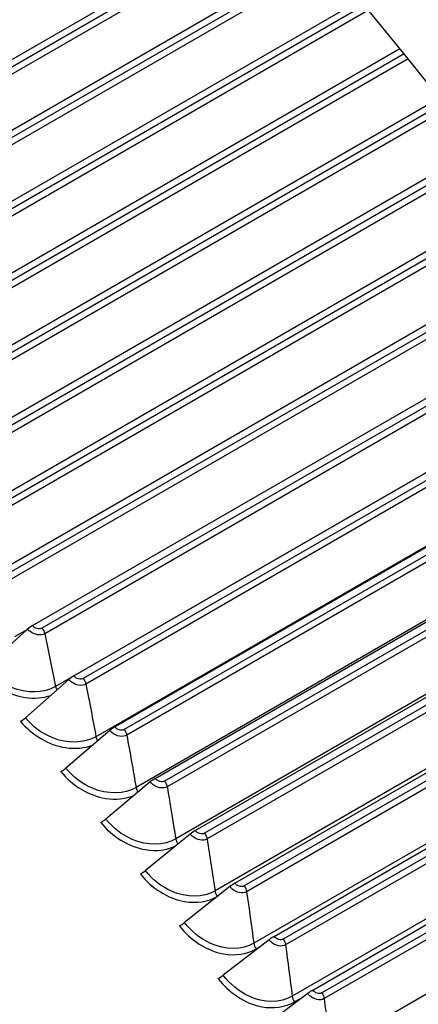
# Model space of a CAD drawing. Units: inches. Extents: x -14 to 115, y -8 to 51.
# Drawn here: x 70 to 71, y 42 to 44 of the extents above; entities that cross this region are included whole.
import ezdxf

# ---------------------------------------------------------------- set-up
doc = ezdxf.new("R2010")
doc.units = ezdxf.units.IN
doc.header["$MEASUREMENT"] = 0
doc.layers.add('PV', color=250, linetype='Continuous')

msp = doc.modelspace()

# ---------------------------------------------------------------- linework, layer by layer
at = {"layer": 'PV'}
for p, q in [((68.7498, 43.6425), (70.3903, 44.5896)), ((70.4022, 44.5755), (68.777, 43.6372)), ((70.4136, 44.562), (68.7859, 43.6223)), ((68.8722, 43.5175), (70.501, 44.4579)), ((70.5129, 44.4436), (68.8992, 43.512)), ((70.5242, 44.4301), (68.908, 43.4969)), ((68.9936, 43.3905), (70.6115, 44.3246)), ((70.6233, 44.3101), (69.0206, 43.3848)), ((70.6345, 44.2965), (69.0292, 43.3697)), ((69.1143, 43.2616), (70.7216, 44.1896)), ((70.7334, 44.175), (69.1411, 43.2557)), ((70.7445, 44.1613), (69.1496, 43.2405)), ((69.234, 43.1308), (70.8314, 44.0531)), ((70.8432, 44.0383), (69.2607, 43.1247)), ((70.8541, 44.0246), (69.269, 43.1094)), ((69.3527, 42.9982), (70.9407, 43.915)), ((70.9524, 43.9), (69.3794, 42.9918)), ((70.9632, 43.8863), (69.3875, 42.9765)), ((69.4705, 42.8637), (71.0496, 43.7754)), ((71.0613, 43.7603), (69.497, 42.8572)), ((71.0719, 43.7465), (69.505, 42.8418)), ((69.5872, 42.7275), (71.1579, 43.6343)), ((71.1696, 43.6191), (69.6136, 42.7207)), ((71.1801, 43.6052), (69.6214, 42.7053)), ((69.7029, 42.5895), (71.2657, 43.4918)), ((71.2773, 43.4764), (69.7292, 42.5826)), ((71.2877, 43.4625), (69.7368, 42.5671)), ((71.3728, 43.3481), (69.7666, 42.4208)), ((69.8175, 42.4499), (71.3729, 43.3479)), ((71.3844, 43.3323), (69.8437, 42.4428)), ((71.3947, 43.3184), (69.8512, 42.4272)), ((71.4781, 43.2047), (69.879, 42.2814)), ((69.931, 42.3086), (71.4795, 43.2026)), ((71.491, 43.1869), (69.957, 42.3013)), ((71.5011, 43.1729), (69.9643, 42.2857)), ((71.5826, 43.0599), (69.9902, 42.1405)), ((70.0433, 42.1657), (71.5854, 43.0561)), ((71.5968, 43.0402), (70.0692, 42.1582)), ((71.6068, 43.0262), (70.0763, 42.1426)), ((71.6866, 42.9139), (70.1002, 41.998)), ((70.1544, 42.0212), (71.6906, 42.9082)), ((71.7019, 42.8922), (70.1802, 42.0136)), ((71.7118, 42.8782), (70.1871, 41.9979)), ((71.7897, 42.7667), (70.2091, 41.8541)), ((70.2642, 41.8753), (71.795, 42.7591)), ((71.8062, 42.7429), (70.2899, 41.8675)), ((71.816, 42.7289), (70.2967, 41.8517)), ((71.8922, 42.6183), (70.3166, 41.7086)), ((70.3729, 41.7278), (71.8987, 42.6087)), ((69.6894, 42.5795), (69.5699, 42.472)), ((69.689, 42.5792), (69.6532, 42.5585)), ((71.9098, 42.5925), (70.3984, 41.7199)), ((71.9194, 42.5784), (70.405, 41.7041)), ((71.9938, 42.4687), (70.423, 41.5618)), ((69.804, 42.44), (69.6832, 42.334)), ((70.4802, 41.579), (72.0015, 42.4573)), ((72.0125, 42.4409), (70.5056, 41.5709)), ((72.022, 42.4269), (70.512, 41.5551)), ((69.9174, 42.2988), (69.7953, 42.1944)), ((72.0946, 42.318), (70.528, 41.4135)), ((70.0296, 42.156), (69.9063, 42.0531)), ((70.1406, 42.0116), (70.0161, 41.9104)), ((70.2504, 41.8657), (70.1247, 41.7661)), ((70.2158, 41.8385), (70.2167, 41.839)), ((70.359, 41.7184), (70.232, 41.6204)), ((70.3232, 41.693), (70.3347, 41.6997)), ((70.4662, 41.5696), (70.3381, 41.4733)), ((70.4293, 41.5461), (70.4538, 41.5602))]:
    msp.add_line(p, q, dxfattribs=at)
for centre, major_axis, ratio, start_param, end_param in [((66.8503, 37.4657), (-7.4091, 12.833), 0.57735, 3.736081, 5.688697), ((66.735, 37.3992), (7.4375, -12.8821), 0.57735, 1.561979, 2.336225), ((66.5676, 37.3025), (7.4375, -12.8821), 0.57735, 1.560948, 2.337066), ((70.3895, 39.5091), (5.4269, -9.3996), 0.57735, 0.594488, 2.547105), ((65.7219, 36.8143), (7.4244, -12.8594), 0.57735, 0, 2.356194), ((65.687, 36.7941), (7.4142, -12.8418), 0.57735, 6.022113, 8.63938), ((65.5849, 36.7352), (7.3423, -12.7173), 0.57735, 6.039219, 8.63938), ((69.6955, 42.5781), (-0.0168, -0.014), 0.23125, 4.077068, 4.884076), ((69.8099, 42.4387), (-0.017, -0.0138), 0.217561, 4.079447, 4.886456), ((69.6773, 42.3353), (-0.017, -0.0138), 0.217561, 0.937855, 1.744863), ((69.9231, 42.2977), (-0.0171, -0.0136), 0.203806, 4.081667, 4.888675), ((69.7896, 42.1954), (-0.0171, -0.0136), 0.203806, 0.940074, 1.747083), ((70.0352, 42.1551), (-0.0173, -0.0134), 0.189989, 4.083729, 4.890738), ((69.9007, 42.054), (-0.0173, -0.0134), 0.189989, 0.942137, 1.749145), ((70.146, 42.011), (-0.0174, -0.0132), 0.176115, 4.085636, 4.892644), ((70.0107, 41.911), (-0.0174, -0.0132), 0.176115, 0.944044, 1.751052), ((70.2557, 41.8653), (-0.0175, -0.0131), 0.162186, 4.087389, 4.894398), ((70.1194, 41.7666), (-0.0175, -0.0131), 0.162186, 0.945797, 1.752805), ((70.3641, 41.7182), (-0.0177, -0.0129), 0.148209, 4.088991, 4.895999), ((70.2269, 41.6206), (-0.0177, -0.0129), 0.148209, 0.947398, 1.754406), ((70.4712, 41.5696), (-0.0178, -0.0127), 0.134186, 4.090441, 4.897449)]:
    msp.add_ellipse(centre, major_axis=major_axis, ratio=ratio, start_param=start_param, end_param=end_param, dxfattribs=at)
msp.add_ellipse((62.2537, 34.8119), major_axis=(-5.1953, 8.9985), ratio=0.57735, dxfattribs=at)
for points, knots in [([(68.4659, 49.4402), (69.011, 49.3626), (69.5798, 49.1969), (70.944, 48.608), (71.7465, 48.1125), (73.3016, 46.8602), (74.054, 46.1036), (75.4325, 44.4063), (76.0584, 43.4658), (77.1208, 41.496), (77.557, 40.467), (78.1955, 38.4243), (78.3978, 37.4108), (78.5474, 35.5018), (78.4948, 34.6065), (78.1963, 33.279), (78.0182, 32.7903), (77.7868, 32.361)], [2.781274, 2.781274, 2.781274, 2.781274, 3.016089, 3.016089, 3.336472, 3.336472, 3.656873, 3.656873, 3.977203, 3.977203, 4.297513, 4.297513, 4.617862, 4.617862, 4.938282, 4.938282, 5.155662, 5.155662, 5.155662, 5.155662]), ([(69.7368, 42.5671), (69.7257, 42.5606), (69.7075, 42.5635), (69.6953, 42.5737), (69.6931, 42.5755), (69.6912, 42.5775), (69.6894, 42.5795)], [1.570796, 1.570796, 1.570796, 1.570796, 2.90934, 2.90934, 2.90934, 3.141593, 3.141593, 3.141593, 3.141593]), ([(69.5565, 42.4621), (69.5875, 42.4246), (69.6353, 42.3972), (69.6822, 42.3903), (69.7075, 42.3866), (69.7324, 42.3887), (69.754, 42.3962)], [1.570796, 1.570796, 1.570796, 1.570796, 2.484946, 2.484946, 2.484946, 2.979915, 2.979915, 2.979915, 2.979915]), ([(69.7666, 42.4208), (69.7339, 42.4019), (69.6872, 42.4008), (69.6447, 42.4177), (69.616, 42.4292), (69.5894, 42.4485), (69.5699, 42.472)], [1.570796, 1.570796, 1.570796, 1.570796, 2.508316, 2.508316, 2.508316, 3.141593, 3.141593, 3.141593, 3.141593]), ([(69.8512, 42.4272), (69.84, 42.4207), (69.8219, 42.4238), (69.8097, 42.4341), (69.8076, 42.4359), (69.8057, 42.4379), (69.804, 42.44)], [1.570796, 1.570796, 1.570796, 1.570796, 2.90934, 2.90934, 2.90934, 3.141593, 3.141593, 3.141593, 3.141593]), ([(69.6696, 42.3241), (69.7004, 42.2862), (69.7479, 42.2584), (69.7946, 42.2512), (69.8213, 42.2471), (69.8475, 42.2496), (69.8699, 42.2582)], [1.570796, 1.570796, 1.570796, 1.570796, 2.484946, 2.484946, 2.484946, 3.008079, 3.008079, 3.008079, 3.008079]), ([(69.879, 42.2814), (69.8462, 42.2625), (69.7997, 42.2616), (69.7574, 42.2789), (69.7289, 42.2906), (69.7024, 42.3102), (69.6832, 42.334)], [1.570796, 1.570796, 1.570796, 1.570796, 2.508316, 2.508316, 2.508316, 3.141593, 3.141593, 3.141593, 3.141593]), ([(69.9643, 42.2857), (69.9531, 42.2792), (69.9352, 42.2823), (69.9231, 42.2928), (69.921, 42.2946), (69.9191, 42.2967), (69.9174, 42.2988)], [1.570796, 1.570796, 1.570796, 1.570796, 2.90934, 2.90934, 2.90934, 3.141593, 3.141593, 3.141593, 3.141593]), ([(69.9902, 42.1405), (69.9574, 42.1216), (69.9111, 42.1209), (69.869, 42.1385), (69.8406, 42.1505), (69.8144, 42.1703), (69.7953, 42.1944)], [1.570796, 1.570796, 1.570796, 1.570796, 2.508316, 2.508316, 2.508316, 3.141593, 3.141593, 3.141593, 3.141593]), ([(69.7817, 42.1846), (69.8122, 42.1462), (69.8594, 42.118), (69.9058, 42.1105), (69.9341, 42.106), (69.9619, 42.109), (69.9852, 42.119)], [1.570796, 1.570796, 1.570796, 1.570796, 2.484946, 2.484946, 2.484946, 3.041742, 3.041742, 3.041742, 3.041742]), ([(70.0763, 42.1426), (70.0651, 42.1361), (70.0472, 42.1393), (70.0353, 42.15), (70.0332, 42.1518), (70.0313, 42.1538), (70.0296, 42.156)], [1.570796, 1.570796, 1.570796, 1.570796, 2.90934, 2.90934, 2.90934, 3.141593, 3.141593, 3.141593, 3.141593]), ([(70.1002, 41.998), (70.0675, 41.9791), (70.0213, 41.9786), (69.9794, 41.9966), (69.9512, 42.0087), (69.9252, 42.0288), (69.9063, 42.0531)], [1.570796, 1.570796, 1.570796, 1.570796, 2.508316, 2.508316, 2.508316, 3.141593, 3.141593, 3.141593, 3.141593]), ([(69.8926, 42.0434), (69.9228, 42.0047), (69.9696, 41.976), (70.0159, 41.9683), (70.0463, 41.9633), (70.0761, 41.967), (70.1004, 41.9789)], [1.570796, 1.570796, 1.570796, 1.570796, 2.484946, 2.484946, 2.484946, 3.084756, 3.084756, 3.084756, 3.084756]), ([(70.1871, 41.9979), (70.1759, 41.9915), (70.1581, 41.9948), (70.1462, 42.0055), (70.1442, 42.0074), (70.1423, 42.0094), (70.1406, 42.0116)], [1.570796, 1.570796, 1.570796, 1.570796, 2.90934, 2.90934, 2.90934, 3.141593, 3.141593, 3.141593, 3.141593]), ([(70.0024, 41.9008), (70.0322, 41.8616), (70.0787, 41.8325), (70.1248, 41.8246), (70.1579, 41.8189), (70.1904, 41.8238), (70.2158, 41.8385)], [1.570796, 1.570796, 1.570796, 1.570796, 2.484946, 2.484946, 2.484946, 3.141593, 3.141593, 3.141593, 3.141593]), ([(70.2091, 41.8541), (70.1763, 41.8352), (70.1302, 41.8348), (70.0887, 41.8531), (70.0606, 41.8654), (70.0348, 41.8858), (70.0161, 41.9104)], [1.570796, 1.570796, 1.570796, 1.570796, 2.508316, 2.508316, 2.508316, 3.141593, 3.141593, 3.141593, 3.141593]), ([(70.2967, 41.8517), (70.2855, 41.8453), (70.2678, 41.8487), (70.256, 41.8596), (70.2539, 41.8615), (70.2521, 41.8635), (70.2504, 41.8657)], [1.570796, 1.570796, 1.570796, 1.570796, 2.90934, 2.90934, 2.90934, 3.141593, 3.141593, 3.141593, 3.141593]), ([(70.1109, 41.7566), (70.1404, 41.717), (70.1866, 41.6876), (70.2324, 41.6794), (70.2654, 41.6735), (70.2978, 41.6783), (70.3232, 41.693)], [1.570796, 1.570796, 1.570796, 1.570796, 2.484946, 2.484946, 2.484946, 3.141593, 3.141593, 3.141593, 3.141593]), ([(70.3166, 41.7086), (70.2839, 41.6897), (70.238, 41.6896), (70.1967, 41.7081), (70.1688, 41.7207), (70.1432, 41.7413), (70.1247, 41.7661)], [1.570796, 1.570796, 1.570796, 1.570796, 2.508316, 2.508316, 2.508316, 3.141593, 3.141593, 3.141593, 3.141593]), ([(70.405, 41.7041), (70.3938, 41.6977), (70.3761, 41.7012), (70.3645, 41.7122), (70.3625, 41.7141), (70.3606, 41.7162), (70.359, 41.7184)], [1.570796, 1.570796, 1.570796, 1.570796, 2.90934, 2.90934, 2.90934, 3.141593, 3.141593, 3.141593, 3.141593]), ([(70.423, 41.5618), (70.3902, 41.5429), (70.3445, 41.5429), (70.3034, 41.5617), (70.2757, 41.5745), (70.2503, 41.5954), (70.232, 41.6204)], [1.570796, 1.570796, 1.570796, 1.570796, 2.508316, 2.508316, 2.508316, 3.141593, 3.141593, 3.141593, 3.141593]), ([(70.2182, 41.611), (70.2473, 41.571), (70.2932, 41.5412), (70.3388, 41.5327), (70.3716, 41.5267), (70.4039, 41.5315), (70.4293, 41.5461)], [1.570796, 1.570796, 1.570796, 1.570796, 2.484946, 2.484946, 2.484946, 3.141593, 3.141593, 3.141593, 3.141593]), ([(70.512, 41.5551), (70.5008, 41.5486), (70.4832, 41.5522), (70.4717, 41.5633), (70.4697, 41.5653), (70.4678, 41.5674), (70.4662, 41.5696)], [1.570796, 1.570796, 1.570796, 1.570796, 2.90934, 2.90934, 2.90934, 3.141593, 3.141593, 3.141593, 3.141593])]:
    msp.add_open_spline(points, degree=3, knots=knots, dxfattribs=at)
for points in [[(69.7292, 42.5826), (69.7219, 42.5784), (69.7094, 42.5817), (69.7029, 42.5895)], [(69.7292, 42.5826), (69.7329, 42.5781), (69.7357, 42.5724), (69.7368, 42.5671)], [(69.7368, 42.5671), (69.7471, 42.5181), (69.757, 42.4693), (69.7666, 42.4208)], [(69.8437, 42.4428), (69.8364, 42.4386), (69.8239, 42.442), (69.8175, 42.4499)], [(69.8437, 42.4428), (69.8473, 42.4383), (69.8501, 42.4325), (69.8512, 42.4272)], [(69.7666, 42.4208), (69.7673, 42.4174), (69.7687, 42.4139), (69.7705, 42.4106)], [(69.8512, 42.4272), (69.8608, 42.3784), (69.87, 42.3298), (69.879, 42.2814)], [(69.957, 42.3013), (69.9497, 42.2971), (69.9373, 42.3006), (69.931, 42.3086)], [(69.957, 42.3013), (69.9607, 42.2967), (69.9634, 42.2909), (69.9643, 42.2857)], [(69.879, 42.2814), (69.8797, 42.2776), (69.8813, 42.2735), (69.8835, 42.2699)], [(69.9643, 42.2857), (69.9733, 42.2371), (69.9819, 42.1887), (69.9902, 42.1405)], [(70.0692, 42.1582), (70.0619, 42.154), (70.0496, 42.1576), (70.0433, 42.1657)], [(69.9902, 42.1405), (69.9909, 42.1362), (69.9928, 42.1316), (69.9955, 42.1275)], [(70.0692, 42.1582), (70.0728, 42.1536), (70.0754, 42.1478), (70.0763, 42.1426)], [(70.0763, 42.1426), (70.0846, 42.0942), (70.0926, 42.046), (70.1002, 41.998)], [(70.1002, 41.998), (70.101, 41.9933), (70.1032, 41.9881), (70.1063, 41.9837)], [(70.1802, 42.0136), (70.1729, 42.0094), (70.1606, 42.013), (70.1544, 42.0212)], [(70.1802, 42.0136), (70.1837, 42.0089), (70.1863, 42.0031), (70.1871, 41.9979)], [(70.1871, 41.9979), (70.1948, 41.9497), (70.2021, 41.9018), (70.2091, 41.8541)], [(70.2899, 41.8675), (70.2826, 41.8633), (70.2704, 41.867), (70.2642, 41.8753)], [(70.2899, 41.8675), (70.2934, 41.8628), (70.2959, 41.8569), (70.2967, 41.8517)], [(70.2091, 41.8541), (70.2098, 41.8489), (70.2123, 41.8431), (70.2158, 41.8385)], [(70.2967, 41.8517), (70.3037, 41.8038), (70.3103, 41.7561), (70.3166, 41.7086)], [(70.3984, 41.7199), (70.3911, 41.7157), (70.379, 41.7195), (70.3729, 41.7278)], [(70.3166, 41.7086), (70.3173, 41.7035), (70.3198, 41.6977), (70.3232, 41.693)], [(70.3984, 41.7199), (70.4019, 41.7151), (70.4043, 41.7093), (70.405, 41.7041)], [(70.405, 41.7041), (70.4113, 41.6564), (70.4173, 41.609), (70.423, 41.5618)], [(70.423, 41.5618), (70.4236, 41.5567), (70.4259, 41.5509), (70.4293, 41.5461)], [(70.5056, 41.5709), (70.4983, 41.5667), (70.4862, 41.5705), (70.4802, 41.579)], [(70.5056, 41.5709), (70.509, 41.5661), (70.5114, 41.5602), (70.512, 41.5551)], [(70.512, 41.5551), (70.5176, 41.5076), (70.523, 41.4605), (70.528, 41.4135)]]:
    msp.add_open_spline(points, degree=3, dxfattribs=at)

doc.saveas('drawing.dxf')
